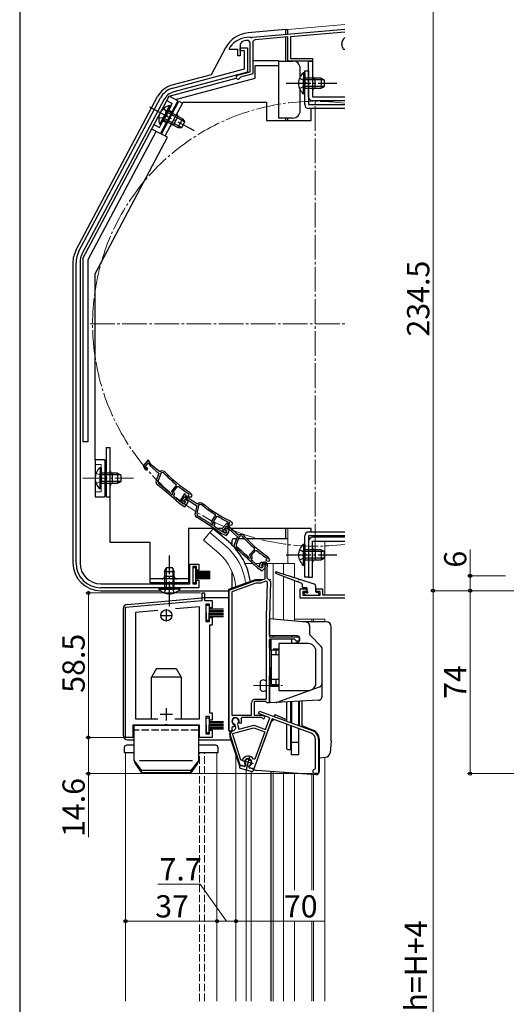
# Model space of a CAD drawing. Extents: x 0 to 1050, y 0 to 1583.
# Drawn here: x 0 to 197, y 944 to 1343 of the extents above; entities that cross this region are included whole.
import ezdxf

# ---------------------------------------------------------------- set-up
doc = ezdxf.new("R2010")
doc.units = 0
for name, pattern in [('YCENTER_1', [13, 10, -1, 1, -1]), ('YDIVIDE_1', [15, 10, -1, 1, -1, 1, -1]), ('YHIDDEN_1', [4, 3, -1])]:
    doc.linetypes.add(name, pattern=pattern)
for name, color, linetype, lineweight in [('YKK_11', 7, 'CONTINUOUS', 30), ('YKK_12', 2, 'CONTINUOUS', 13), ('YKK_13', 4, 'CONTINUOUS', 30), ('YKK_D', 6, 'CONTINUOUS', 13)]:
    doc.layers.add(name, color=color, linetype=linetype, lineweight=lineweight)
doc.layers.add('YKK_ZWAK', color=7, linetype='CONTINUOUS')
doc.styles.add('text-b', font='txt')

msp = doc.modelspace()

# ---------------------------------------------------------------- linework, layer by layer
at = {"layer": 'YKK_11'}
for p, q in [((94.16, 1335.67), (131.5, 1338.94)), ((93.26, 1335.59), (93.43, 1335.49)), ((93.43, 1335.49), (93.98, 1335.53)), ((93.98, 1335.53), (94.16, 1335.67)), ((108.5, 1335.72), (95.3, 1334.56)), ((108.5, 1326), (108.5, 1335.72)), ((131.5, 1337.73), (109.5, 1335.81)), ((109.5, 1335.81), (109.5, 1327)), ((84.9, 1331.3), (85, 1331.6)), ((84.9, 1330.7), (84.9, 1331.3)), ((88.2, 1330.7), (84.9, 1330.7)), ((88.2, 1328.1), (88.2, 1330.7)), ((89.84, 1333.81), (89.2, 1332.88)), ((89.2, 1332.88), (89.2, 1328.1)), ((93.2, 1321.6), (93.2, 1333.24)), ((94.3, 1333.47), (94.3, 1320.75)), ((130.3, 1332.7), (130.3, 1332.9)), ((131.23, 1330.6), (130.99, 1330.71)), ((131.5, 1330.6), (131.23, 1330.6)), ((89.2, 1328.1), (88.2, 1328.1)), ((109.5, 1327), (118.5, 1327)), ((118.5, 1327), (118.5, 1326)), ((118.5, 1326), (108.5, 1326)), ((88.09, 1320.23), (93.2, 1321.6)), ((89.27, 1319.4), (89.06, 1319.21)), ((94.3, 1320.75), (89.27, 1319.4)), ((113.5, 1108.7), (113.5, 1112.4)), ((113.5, 1112.4), (116, 1112.4)), ((116, 1112.4), (116, 1111.4)), ((120, 1111.4), (120, 1112.4)), ((120, 1112.4), (122.5, 1112.4)), ((122.5, 1112.4), (122.5, 1110)), ((131.5, 1108.7), (113.5, 1108.7)), ((116, 1111.4), (114.5, 1111.4)), ((114.5, 1111.4), (114.5, 1109.9)), ((114.5, 1109.9), (121.5, 1109.9)), ((121.5, 1111.4), (120, 1111.4)), ((121.5, 1109.9), (121.5, 1111.4)), ((122.5, 1110), (131.5, 1110))]:
    msp.add_line(p, q, dxfattribs=at)
at = {"layer": 'YKK_11', "linetype": 'ByBlock', "lineweight": -2, "ltscale": 0.5}
for p, q in [((89.2, 1330.09), (89.2, 1331.29)), ((89.2, 1331.29), (92.2, 1331.29)), ((92.2, 1331.29), (92.2, 1321.5)), ((91, 1330.09), (89.2, 1330.09)), ((91, 1322.83), (91, 1330.09)), ((61.91, 1315.04), (91, 1322.83)), ((92.2, 1321.5), (62.33, 1313.49)), ((23.97, 1249.09), (56.92, 1311.07)), ((58.33, 1310.31), (25.38, 1248.34)), ((22.8, 1122.89), (22.8, 1244.4)), ((24.4, 1244.4), (24.4, 1122.89)), ((52.01, 1164.58), (50.01, 1162.2)), ((50.86, 1162.13), (51.93, 1163.4)), ((51.93, 1163.4), (52.72, 1162.16)), ((53.25, 1162.63), (52.01, 1164.58)), ((50.01, 1162.2), (50.82, 1160.79)), ((51.12, 1161.68), (50.86, 1162.13)), ((51.33, 1161.54), (51.12, 1161.68)), ((52.72, 1162.16), (56.3, 1159.14)), ((56.69, 1159.73), (53.25, 1162.63)), ((57.38, 1160.13), (56.69, 1159.73)), ((57.64, 1159.47), (57.04, 1159.12)), ((58.6, 1159.95), (57.38, 1160.13)), ((58.25, 1159.38), (57.64, 1159.47)), ((56.3, 1159.14), (55.23, 1156.23)), ((57.04, 1159.12), (55.87, 1155.94)), ((55.87, 1155.94), (56.13, 1155.04)), ((61.49, 1152), (63.37, 1154.23)), ((62, 1150.9), (61.49, 1152)), ((62.25, 1151.9), (63.86, 1153.8)), ((62.76, 1150.8), (62.25, 1151.9)), ((63.37, 1154.23), (63.33, 1154.66)), ((63.86, 1153.8), (64.27, 1153.85)), ((68.92, 1151.35), (68.7, 1151.55)), ((69.8, 1150.3), (68.92, 1151.35)), ((61.41, 1150.67), (61.83, 1150.71)), ((61.83, 1150.71), (62, 1150.9)), ((62.35, 1150.31), (62.76, 1150.8)), ((62.38, 1149.89), (62.35, 1150.31)), ((63.27, 1148.16), (63.28, 1148.15)), ((63.28, 1148.15), (64.88, 1146.8)), ((63.74, 1148.68), (63.73, 1148.68)), ((65.29, 1147.37), (63.74, 1148.68)), ((66.72, 1150.97), (65.02, 1148.37)), ((65.02, 1148.37), (66, 1147.07)), ((66.46, 1146.69), (65.29, 1147.37)), ((65.88, 1148.4), (66.79, 1149.79)), ((66.19, 1147.99), (65.88, 1148.4)), ((66.42, 1147.87), (66.19, 1147.99)), ((67.11, 1147.39), (66.46, 1146.69)), ((66.99, 1148.68), (66.58, 1148.18)), ((66.58, 1148.18), (67.11, 1147.39)), ((68.19, 1149.19), (66.72, 1150.97)), ((66.79, 1149.79), (67.71, 1148.66)), ((68.12, 1147.73), (66.99, 1148.68)), ((67.71, 1148.66), (71.64, 1146.1)), ((67.79, 1146.83), (68.12, 1147.73)), ((68.59, 1150.73), (68.08, 1150.12)), ((68.08, 1150.12), (68.55, 1149.73)), ((71.95, 1146.73), (68.19, 1149.19)), ((68.32, 1150.96), (68.38, 1150.91)), ((68.38, 1150.91), (68.59, 1150.73)), ((68.55, 1149.73), (69.53, 1149.72)), ((69.53, 1149.72), (69.8, 1150.3)), ((64.88, 1146.8), (66.81, 1145.68)), ((66.81, 1145.68), (67.79, 1146.83)), ((71.64, 1146.1), (70.93, 1143.08)), ((72.37, 1146.17), (71.6, 1142.87)), ((72.59, 1147.2), (71.95, 1146.73)), ((72.92, 1146.58), (72.37, 1146.17)), ((73.83, 1147.17), (72.59, 1147.2)), ((73.54, 1146.57), (72.92, 1146.58)), ((71.6, 1142.87), (71.97, 1142)), ((77.66, 1139.64), (79.25, 1142.09)), ((78.3, 1138.61), (77.66, 1139.64)), ((78.43, 1139.63), (79.79, 1141.72)), ((79.07, 1138.6), (78.43, 1139.63)), ((79.25, 1142.09), (79.16, 1142.51)), ((79.79, 1141.72), (80.19, 1141.81)), ((84.56, 1139.45), (84.64, 1139.39)), ((84.64, 1139.39), (84.86, 1139.25)), ((85.11, 1139.9), (84.87, 1140.07)), ((86.12, 1138.97), (85.11, 1139.9)), ((77.74, 1138.31), (78.16, 1138.4)), ((78.16, 1138.4), (78.3, 1138.61)), ((78.72, 1138.07), (79.07, 1138.6)), ((78.8, 1137.66), (78.72, 1138.07)), ((79.9, 1136.04), (79.91, 1136.04)), ((79.91, 1136.04), (81.66, 1134.89)), ((80.3, 1136.62), (80.29, 1136.62)), ((81.99, 1135.51), (80.3, 1136.62)), ((83.97, 1139.14), (81.89, 1136.84)), ((81.89, 1136.84), (82.65, 1135.4)), ((83.24, 1134.98), (81.99, 1135.51)), ((82.74, 1136.73), (83.85, 1137.96)), ((82.98, 1136.28), (82.74, 1136.73)), ((83.19, 1136.13), (82.98, 1136.28)), ((83.53, 1137.02), (83.17, 1136.47)), ((83.17, 1136.47), (83.8, 1135.75)), ((83.8, 1135.75), (83.24, 1134.98)), ((84.76, 1136.21), (83.53, 1137.02)), ((83.85, 1137.96), (84.59, 1136.71)), ((85.14, 1137.15), (83.97, 1139.14)), ((84.86, 1139.25), (84.43, 1138.58)), ((84.43, 1138.58), (84.94, 1138.24)), ((84.54, 1135.28), (84.76, 1136.21)), ((84.59, 1136.71), (88.07, 1133.56)), ((84.94, 1138.24), (85.92, 1138.36)), ((88.48, 1134.13), (85.14, 1137.15)), ((85.92, 1138.36), (86.12, 1138.97)), ((81.66, 1134.89), (83.72, 1134.01)), ((83.72, 1134.01), (84.54, 1135.28)), ((88.07, 1133.56), (86.9, 1130.69)), ((88.81, 1133.51), (87.53, 1130.38)), ((89.18, 1134.5), (88.48, 1134.13)), ((89.41, 1133.84), (88.81, 1133.51)), ((90.4, 1134.28), (89.18, 1134.5)), ((90.02, 1133.73), (89.41, 1133.84)), ((87.53, 1130.38), (87.75, 1129.47)), ((93, 1126.24), (94.96, 1128.41)), ((93.76, 1126.11), (95.43, 1127.96)), ((94.96, 1128.41), (94.94, 1128.83)), ((95.43, 1127.96), (95.85, 1127.99)), ((92.88, 1124.92), (93.3, 1124.94)), ((93.47, 1125.12), (93, 1126.24)), ((93.3, 1124.94), (93.47, 1125.12)), ((94.23, 1124.99), (93.76, 1126.11)), ((93.81, 1124.52), (94.23, 1124.99)), ((93.82, 1124.1), (93.81, 1124.52)), ((100.06, 1124.72), (99.52, 1124.13)), ((99.52, 1124.13), (99.98, 1123.72)), ((99.79, 1124.97), (99.86, 1124.91)), ((99.86, 1124.91), (100.06, 1124.72)), ((99.98, 1123.72), (100.96, 1123.69)), ((100.41, 1125.34), (100.19, 1125.54)), ((101.25, 1124.25), (100.41, 1125.34)), ((100.96, 1123.69), (101.25, 1124.25)), ((68.8, 1114.49), (68.8, 1122.49)), ((68.8, 1122.49), (72.5, 1122.49)), ((71.5, 1121.49), (70, 1121.49)), ((70, 1121.49), (70, 1114.49)), ((71.5, 1119.99), (71.5, 1121.49)), ((72.5, 1119.99), (71.5, 1119.99)), ((72.5, 1122.49), (72.5, 1119.99)), ((94.65, 1122.34), (94.66, 1122.33)), ((94.66, 1122.33), (96.22, 1120.92)), ((95.14, 1122.84), (95.13, 1122.85)), ((96.64, 1121.48), (95.14, 1122.84)), ((96.22, 1120.92), (98.11, 1119.74)), ((97.79, 1120.76), (96.64, 1121.48)), ((96.96, 1121.96), (97.59, 1123.31)), ((97.59, 1123.31), (99.06, 1123.31)), ((98.47, 1121.44), (97.79, 1120.76)), ((98.03, 1122.61), (97.93, 1122.4)), ((97.93, 1122.4), (97.97, 1122.08)), ((98.39, 1122.73), (97.95, 1122.25)), ((97.95, 1122.25), (98.47, 1121.44)), ((99.74, 1122.61), (98.03, 1122.61)), ((98.11, 1119.74), (99.12, 1120.86)), ((99.48, 1121.74), (98.39, 1122.73)), ((99.12, 1120.86), (99.48, 1121.74)), ((99.3, 1121.22), (99.74, 1122.61)), ((99.3, 1116.5), (99.3, 1121.22)), ((100.2, 1121.75), (100, 1121.11)), ((100, 1121.11), (100, 1116.91)), ((71.5, 1114.49), (71.5, 1115.99)), ((71.5, 1115.99), (72.5, 1115.99)), ((72.5, 1115.99), (72.5, 1112.89)), ((84.8, 1111.95), (95.4, 1115.81)), ((95.4, 1115.81), (97.4, 1115.81)), ((97.4, 1115.81), (99.3, 1116.5)), ((99.54, 1115.52), (97.58, 1114.81)), ((100.29, 1114.98), (99.54, 1115.52)), ((100, 1116.91), (100.5, 1116.41)), ((100.5, 1116.41), (101.5, 1115.37)), ((32.8, 1114.49), (68.8, 1114.49)), ((72.5, 1112.89), (32.8, 1112.89)), ((70, 1114.49), (71.5, 1114.49)), ((84.8, 1054.81), (84.8, 1111.95)), ((95.58, 1114.81), (85.8, 1111.25)), ((97.58, 1114.81), (95.58, 1114.81)), ((99.81, 1101.17), (100.29, 1114.98)), ((101.5, 1115.37), (101, 1101.13)), ((42.8, 1105.09), (73.8, 1107.8)), ((73.8, 1107.8), (73.8, 1110.8)), ((73.8, 1110.8), (74.8, 1110.8)), ((74.8, 1110.8), (74.8, 1107.8)), ((74.8, 1107.8), (77.8, 1107.8)), ((77.8, 1107.8), (77.8, 1104.8)), ((85.8, 1111.25), (85.8, 1061.41)), ((42.8, 1052.3), (42.8, 1105.09)), ((55.89, 1103.72), (46.8, 1102.93)), ((72.8, 1105.2), (63.07, 1104.35)), ((72.8, 1059.8), (72.8, 1105.2)), ((76.8, 1106.3), (75.3, 1106.3)), ((75.3, 1106.3), (75.3, 1099.3)), ((76.8, 1104.8), (76.8, 1106.3)), ((77.8, 1104.8), (76.8, 1104.8)), ((46.8, 1102.93), (46.8, 1059.8)), ((76.8, 1099.3), (76.8, 1100.8)), ((76.8, 1100.8), (77.8, 1100.8)), ((77.8, 1100.8), (77.8, 1097.8)), ((99.8, 1067.81), (99.8, 1101.02)), ((101, 1101.02), (101, 1093.01)), ((75.3, 1099.3), (76.8, 1099.3)), ((77.8, 1097.8), (76.8, 1097.8)), ((76.8, 1097.8), (76.8, 1062.3)), ((101, 1093.01), (113, 1093.01)), ((111.2, 1092.11), (101, 1092.11)), ((101, 1092.11), (101, 1066.31)), ((112, 1091.31), (111.2, 1092.11)), ((113, 1093.01), (113, 1091.31)), ((113, 1091.31), (112, 1091.31)), ((95.3, 1067.81), (99.8, 1067.81)), ((93.8, 1061.41), (93.8, 1066.31)), ((99.51, 1066.81), (94.8, 1066.81)), ((94.8, 1066.81), (94.8, 1061.41)), ((99.81, 1066.56), (99.51, 1066.81)), ((100.1, 1066.31), (99.81, 1066.56)), ((101, 1066.31), (100.1, 1066.31)), ((46.8, 1059.8), (55.88, 1059.8)), ((62.72, 1059.8), (72.8, 1059.8)), ((76.8, 1060.8), (75.3, 1060.8)), ((75.3, 1060.8), (75.3, 1053.8)), ((76.8, 1062.3), (77.8, 1062.3)), ((76.8, 1059.3), (76.8, 1060.8)), ((77.8, 1062.3), (77.8, 1059.3)), ((85.8, 1061.41), (93.8, 1061.41)), ((89.83, 1060.41), (89.56, 1059.98)), ((97.8, 1060.41), (89.83, 1060.41)), ((102.1, 1059.8), (94.75, 1039.61)), ((94.8, 1061.41), (97.88, 1061.41)), ((96.62, 1062.01), (96.97, 1062.95)), ((101.23, 1060.33), (96.62, 1062.01)), ((96.97, 1062.95), (118.3, 1055.18)), ((98.07, 1060.24), (97.8, 1060.41)), ((97.88, 1061.41), (98.81, 1061.07)), ((99.48, 1055.54), (101.23, 1060.33)), ((117.89, 1054.06), (102.1, 1059.8)), ((58.63, 1057.3), (45.8, 1057.3)), ((45.8, 1057.3), (45.8, 1052.3)), ((58.82, 1057.44), (58.63, 1057.3)), ((59.78, 1057.44), (58.82, 1057.44)), ((59.97, 1057.3), (59.78, 1057.44)), ((72.8, 1057.3), (59.97, 1057.3)), ((72.8, 1052.3), (72.8, 1057.3)), ((77.8, 1059.3), (76.8, 1059.3)), ((86.23, 1056.65), (85.8, 1056.38)), ((85.8, 1056.38), (85.8, 1054.81)), ((86.03, 1053.87), (94.74, 1056.2)), ((86.74, 1056.8), (86.33, 1056.61)), ((86.68, 1057.55), (86.84, 1057.19)), ((86.84, 1057.19), (86.74, 1056.8)), ((87.18, 1057.44), (86.97, 1057.65)), ((87.35, 1056.81), (87.18, 1057.44)), ((88.22, 1057.99), (88.14, 1057.7)), ((88.14, 1057.7), (88.7, 1055.62)), ((88.7, 1055.62), (94.79, 1057.25)), ((88.91, 1058.16), (88.75, 1058.51)), ((89.28, 1057.99), (88.91, 1058.16)), ((89.69, 1058.17), (89.28, 1057.99)), ((94.74, 1056.2), (99.14, 1054.6)), ((94.79, 1057.25), (99.48, 1055.54)), ((45.8, 1052.3), (42.8, 1052.3)), ((77.8, 1052.3), (72.8, 1052.3)), ((75.3, 1053.8), (76.8, 1053.8)), ((76.8, 1053.8), (76.8, 1055.3)), ((76.8, 1055.3), (77.8, 1055.3)), ((77.8, 1055.3), (77.8, 1052.3)), ((85.8, 1054.81), (84.8, 1054.81)), ((89.13, 1041.11), (85.24, 1053.06)), ((89.51, 1043.16), (86.03, 1053.87)), ((86.28, 1054.97), (86.29, 1054.97)), ((99.14, 1054.6), (95.12, 1043.55)), ((119.73, 1039.8), (119.73, 1051.43)), ((120.93, 1051.43), (120.93, 1037.7)), ((90.82, 1040.66), (89.13, 1041.11)), ((90.08, 1043.14), (89.51, 1043.16)), ((91.16, 1041), (90.82, 1040.66)), ((91.19, 1041.39), (91.16, 1041)), ((92.87, 1040.54), (93.04, 1040.89)), ((93, 1040.07), (92.87, 1040.54)), ((94.75, 1039.61), (93, 1040.07)), ((95.12, 1043.55), (94.58, 1043.51)), ((119.43, 1039.5), (119.73, 1039.8)), ((120.93, 1037.7), (119.43, 1037.7))]:
    msp.add_line(p, q, dxfattribs=at)
at = {"layer": 'YKK_11', "ltscale": 0.5}
for p, q in [((59.3, 1104.2), (59.3, 1099.2)), ((56.8, 1101.7), (61.8, 1101.7)), ((59.3, 1064.2), (59.3, 1059.2)), ((56.8, 1061.7), (61.8, 1061.7))]:
    msp.add_line(p, q, dxfattribs=at)
at = {"layer": 'YKK_11'}
for centre, radius, start, end in [((93, 1325.6), 10, 88.4882, 143.1301), ((95.4, 1333.47), 1.1, 95, 180), ((133.8, 1332.9), 3.5, 131.0722, 180), ((93, 1325.6), 8.8, 96.7123, 111.0372), ((92.1, 1333.24), 1.1, 0, 96.7123), ((133.5, 1332.7), 3.2, 180, 218.3665), ((88.3, 1319.46), 0.8, 105, 341.9443)]:
    msp.add_arc(centre, radius, start, end, dxfattribs=at)
at = {"layer": 'YKK_11', "linetype": 'ByBlock', "lineweight": -2, "ltscale": 0.5}
for centre, radius, start, end in [((63.98, 1307.31), 8, 105.0034, 152), ((63.98, 1307.31), 6.4, 105.0034, 152), ((32.8, 1244.4), 10, 152, 180), ((32.8, 1244.4), 8.4, 152, 180), ((51.26, 1161.04), 0.5, 209.85, 81.1678), ((98.56, 1197.74), 55.65, 223.5757, 230.7205), ((98.56, 1197.74), 55, 223.4026, 237.1097), ((56.64, 1155.72), 1.5, 159.85, 231.7226), ((-37.21, 1036.79), 150, 47.9417, 51.7226), ((-37.21, 1036.79), 150.65, 49.1098, 51.7164), ((98.56, 1197.74), 55.7, 231.9991, 237.1097), ((-37.21, 1036.78), 150.7, 47.9461, 48.6357), ((66.4, 1147.37), 0.5, 216.85, 88.1678), ((108.88, 1189.55), 55.65, 230.5757, 237.7205), ((108.88, 1189.55), 55, 230.4026, 244.1097), ((72.39, 1142.74), 1.5, 166.85, 238.7226), ((-6.26, 1013.26), 150, 54.9417, 58.7226), ((-6.26, 1013.26), 150.65, 56.1098, 58.7164), ((108.88, 1189.55), 55.7, 238.9991, 244.1097), ((-6.26, 1013.26), 150.7, 54.9461, 55.6357), ((83.09, 1135.63), 0.5, 207.85, 79.1678), ((131.65, 1170.66), 55.65, 221.5757, 228.7205), ((131.65, 1170.66), 55, 221.4026, 235.1097), ((88.29, 1130.13), 1.5, 157.85, 229.7226), ((-9.65, 1014.54), 150, 45.9417, 49.7226), ((-9.65, 1014.54), 150.65, 47.1098, 49.7164), ((131.65, 1170.66), 55.7, 229.9991, 235.1097), ((-9.66, 1014.54), 150.7, 45.9461, 46.6357), ((32.8, 1122.89), 10, 180, 270), ((32.8, 1122.89), 8.4, 180, 270), ((97.5, 1121.71), 0.6, 155, 38.6122), ((99.06, 1122.11), 1.2, 342.6166, 90), ((104, 1101.02), 4.2, 177.9998, 179.9998), ((104, 1101.02), 3, 177.9997, 179.9998), ((95.3, 1066.31), 1.5, 90, 180), ((87.3, 1058.91), 1.5, 344.5941, 245.4059), ((87.3, 1058.91), 1.3, 315, 255), ((87.3, 1058.91), 2.5, 342.8375, 25.3769), ((98.6, 1060.51), 0.6, 206.3878, 70), ((87.3, 1058.91), 2.5, 244.6232, 247.1626), ((85.9, 1056.42), 1.5, 285, 15), ((86.67, 1053.52), 1.5, 105, 198), ((116.93, 1051.43), 2.8, 0, 70), ((116.93, 1051.43), 4, 0, 70), ((92.42, 1042.26), 2.5, 29.9948, 159.198), ((92.42, 1042.26), 1.5, 294.5941, 215.406), ((119.43, 1038.6), 0.9, 90, 270)]:
    msp.add_arc(centre, radius, start, end, dxfattribs=at)
at = {"layer": 'YKK_12'}
for p, q in [((108.5, 1338.8), (131.5, 1340.81)), ((108.5, 1338.8), (108.5, 1336.92)), ((108.5, 1136.9), (108.5, 1122.7)), ((76.95, 1135.23), (74.31, 1132.09)), ((80.54, 1126.87), (74.31, 1132.09)), ((83.17, 1130.01), (76.95, 1135.23)), ((131.5, 1131.7), (123.5, 1131.7)), ((123.5, 1131.7), (123.5, 1110)), ((124.5, 1131.7), (124.5, 1131.7)), ((91.17, 1122.7), (94.28, 1122.7)), ((95.29, 1122.7), (97.3, 1122.7)), ((100.1, 1122.7), (111.2, 1122.7)), ((102.6, 1100.17), (102.6, 1122.7)), ((106.7, 1118.4), (106.7, 1122.7)), ((111.2, 1122.7), (111.2, 1116.98)), ((106.7, 1099.81), (106.7, 1117.55)), ((111.2, 1115.8), (111.2, 1099.42)), ((111.2, 1100.2), (123.5, 1100.2)), ((118.2, 1099.11), (118.2, 1100.2)), ((118.8, 1099.11), (118.8, 1100.2)), ((123.5, 1099.11), (123.5, 1100.2)), ((42.8, 1046.19), (42.8, 945.7)), ((46.3, 1046.19), (42.8, 1046.19)), ((79.8, 1046.19), (72.3, 1046.19)), ((79.8, 945.7), (79.8, 1046.19)), ((87.5, 945.7), (87.5, 1045.16)), ((123.5, 945.7), (123.5, 1044.27)), ((91.6, 945.7), (91.6, 1039.27)), ((93.6, 1038.73), (93.6, 945.7)), ((102.6, 945.7), (102.6, 1038.47)), ((106.7, 945.7), (106.7, 1038.18)), ((111.2, 1037.87), (111.2, 990.51)), ((118.2, 990.51), (118.2, 1037.37)), ((118.8, 990.51), (118.8, 1037.33)), ((111.2, 978), (111.2, 945.7)), ((118.2, 945.7), (118.2, 978)), ((118.8, 945.7), (118.8, 978))]:
    msp.add_line(p, q, dxfattribs=at)
at = {"layer": 'YKK_12', "linetype": 'YCENTER_1'}
for p, q in [((119.5, 1128.7), (119.5, 1310.7)), ((28.5, 1219.7), (131.5, 1219.7))]:
    msp.add_line(p, q, dxfattribs=at)
at = {"layer": 'YKK_12', "linetype": 'YHIDDEN_1'}
for p, q in [((72.8, 945.7), (72.8, 1046.19)), ((74.8, 945.7), (74.8, 1046.19))]:
    msp.add_line(p, q, dxfattribs=at)
at = {"layer": 'YKK_12', "linetype": 'YCENTER_1'}
msp.add_arc((119.5, 1219.7), 90, 82.3377, 277.6623, dxfattribs=at)
at = {"layer": 'YKK_12'}
for radius, start, end in [(24.1, 7.128, 49.4407), (20, 4.4284, 49.3261)]:
    msp.add_arc((67.5, 1111.7), radius, start, end, dxfattribs=at)
at = {"layer": 'YKK_13'}
for p, q in [((107.5, 1338.7), (92.4, 1337.38)), ((107.5, 1338.7), (107.5, 1336.84)), ((107.5, 1338.7), (108.5, 1338.7)), ((108.5, 1336.92), (108.5, 1338.7)), ((107.5, 1335.63), (107.5, 1325.99)), ((108.5, 1325.99), (108.5, 1334.97)), ((83.25, 1331.32), (77.48, 1320.46)), ((94.4, 1326.2), (104.9, 1326.2)), ((95.2, 1319), (95.2, 1324.2)), ((95.2, 1324.2), (104.9, 1324.2)), ((104.9, 1324.2), (104.9, 1326.2)), ((104.9, 1325.99), (110.5, 1325.99)), ((104.9, 1302.89), (104.9, 1324.2)), ((113.5, 1319.69), (113.5, 1322.99)), ((116.9, 1326), (118.5, 1326)), ((116.9, 1311.5), (116.9, 1326)), ((118.5, 1326), (118.5, 1311.5)), ((60.47, 1311.76), (87.62, 1319.03)), ((77.48, 1320.46), (61.61, 1316.2)), ((63.06, 1310.38), (95.2, 1319)), ((114.79, 1321.25), (114.79, 1315)), ((115.3, 1321.25), (114.79, 1321.25)), ((114.79, 1312.75), (114.79, 1319)), ((115.3, 1308.39), (115.3, 1321.99)), ((115.3, 1321.99), (116.9, 1321.99)), ((115.3, 1321.25), (115.3, 1315)), ((121.9, 1319), (115.3, 1319)), ((115.3, 1312.75), (115.3, 1319)), ((116.9, 1321.99), (116.9, 1308.39)), ((119.5, 1315), (119.5, 1319)), ((121.9, 1319), (121.9, 1315)), ((121.9, 1319), (123.3, 1318.3)), ((123.21, 1318.35), (115.3, 1318.35)), ((123.21, 1315.65), (115.3, 1315.65)), ((115.3, 1315), (121.9, 1315)), ((121.9, 1315), (123.3, 1315.7)), ((123.3, 1315.7), (123.3, 1318.3)), ((22.82, 1249.55), (55.81, 1311.59)), ((25.5, 1246.07), (60.44, 1311.77)), ((63.97, 1309.89), (60.44, 1311.77)), ((113.5, 1305.89), (113.5, 1314.3)), ((115.3, 1312.75), (114.79, 1312.75)), ((118.5, 1311.5), (131.5, 1311.5)), ((63.97, 1309.89), (56.93, 1296.65)), ((57.39, 1296.46), (64.43, 1309.71)), ((60.67, 1307.97), (57.74, 1302.45)), ((61.12, 1307.73), (58.18, 1302.21)), ((58.8, 1295.71), (66.08, 1309.39)), ((61.12, 1307.73), (60.67, 1307.97)), ((64.43, 1309.71), (65.84, 1308.95)), ((66.08, 1309.39), (99.9, 1309.39)), ((99.9, 1309.39), (99.9, 1301.89)), ((116.9, 1308.39), (131.5, 1308.39)), ((131.5, 1306.79), (116.9, 1306.79)), ((117.9, 1301.89), (117.9, 1306.79)), ((131.5, 1309.9), (118.5, 1309.9)), ((56.68, 1300.47), (59.61, 1305.98)), ((57.13, 1300.23), (60.06, 1305.74)), ((65.47, 1299.08), (58.49, 1302.79)), ((66.74, 1301.45), (59.76, 1305.17)), ((65.89, 1302.65), (60.06, 1305.74)), ((62.27, 1300.1), (64.15, 1303.63)), ((65.89, 1302.65), (64.01, 1299.11)), ((65.89, 1302.65), (66.8, 1301.37)), ((57.13, 1300.23), (56.68, 1300.47)), ((58.18, 1302.21), (64.01, 1299.11)), ((64.01, 1299.11), (65.58, 1299.08)), ((65.58, 1299.08), (66.8, 1301.37)), ((55.16, 1297.59), (27.5, 1245.57)), ((30.5, 1239.92), (59.86, 1295.15)), ((53.39, 1298.53), (56.93, 1296.65)), ((59.86, 1295.15), (57.39, 1296.46)), ((21.5, 1244.25), (21.5, 1123)), ((25.5, 1246.07), (25.5, 1171.89)), ((27.5, 1245.57), (27.5, 1171.89)), ((30.5, 1164.7), (30.5, 1239.92)), ((27.5, 1171.89), (25.5, 1171.89)), ((35, 1169.69), (35, 1149.69)), ((35, 1169.69), (36.6, 1169.69)), ((36.6, 1131.19), (36.6, 1169.69)), ((34.5, 1164.7), (30.5, 1164.7)), ((30.5, 1164.7), (30.5, 1149.7)), ((34.5, 1164.7), (34.5, 1149.7)), ((32.49, 1161.45), (32.49, 1155.2)), ((33, 1161.45), (32.49, 1161.45)), ((33, 1161.45), (33, 1155.2)), ((32.49, 1152.95), (32.49, 1159.2)), ((39.6, 1159.2), (33, 1159.2)), ((33, 1152.95), (33, 1159.2)), ((40.91, 1158.54), (33, 1158.54)), ((40.91, 1155.85), (33, 1155.85)), ((37.6, 1155.19), (37.6, 1159.19)), ((39.6, 1159.2), (39.6, 1155.2)), ((39.6, 1159.2), (41, 1158.5)), ((39.6, 1155.2), (41, 1155.9)), ((41, 1155.9), (41, 1158.5)), ((33, 1152.95), (32.49, 1152.95)), ((33, 1155.2), (39.6, 1155.2)), ((30.5, 1149.7), (34.5, 1149.7)), ((35, 1149.69), (36.6, 1149.69)), ((78.67, 1136.9), (68.3, 1136.9)), ((78.68, 1136.89), (68.3, 1136.89)), ((68.3, 1136.89), (68.3, 1114.89)), ((78.24, 1136.76), (76.95, 1135.23)), ((84.46, 1131.55), (78.24, 1136.77)), ((82.12, 1136.9), (79.9, 1136.9)), ((84.48, 1136.89), (82.88, 1136.89)), ((117.9, 1136.89), (85.43, 1136.89)), ((107.5, 1136.89), (107.5, 1132.7)), ((116.9, 1135.49), (131.5, 1135.49)), ((117.9, 1135.49), (117.9, 1136.89)), ((86, 1130.11), (86, 1132.2)), ((87.72, 1132.7), (86.5, 1132.7)), ((91.02, 1132.7), (88.47, 1132.7)), ((108.5, 1132.7), (91.92, 1132.7)), ((115.3, 1117.19), (115.3, 1133.89)), ((131.5, 1133.89), (116.9, 1133.89)), ((116.9, 1133.89), (116.9, 1117.19)), ((116.9, 1131.7), (116.9, 1117.2)), ((131.5, 1133.3), (118.5, 1133.3)), ((118.5, 1131.7), (131.5, 1131.7)), ((118.5, 1117.2), (118.5, 1131.7)), ((125.9, 1133.9), (125.9, 1133.3)), ((52.8, 1131.19), (36.6, 1131.19)), ((52.8, 1114.89), (52.8, 1131.19)), ((114.79, 1130.45), (114.79, 1124.2)), ((115.3, 1130.45), (114.79, 1130.45)), ((114.79, 1121.95), (114.79, 1128.2)), ((115.3, 1130.45), (115.3, 1124.2)), ((121.9, 1128.2), (115.3, 1128.2)), ((115.3, 1121.95), (115.3, 1128.2)), ((123.21, 1127.55), (115.3, 1127.55)), ((119.5, 1128.2), (119.5, 1124.2)), ((121.9, 1128.2), (121.9, 1124.2)), ((121.9, 1128.2), (123.3, 1127.5)), ((123.3, 1124.9), (123.3, 1127.5)), ((123.21, 1124.85), (115.3, 1124.85)), ((115.3, 1124.2), (121.9, 1124.2)), ((121.9, 1124.2), (123.3, 1124.9)), ((58.55, 1119.49), (59.25, 1120.89)), ((58.55, 1119.49), (58.55, 1112.89)), ((58.55, 1119.49), (62.55, 1119.49)), ((59.2, 1120.8), (59.2, 1112.89)), ((61.85, 1120.89), (59.25, 1120.89)), ((62.55, 1119.49), (61.85, 1120.89)), ((61.9, 1120.8), (61.9, 1112.89)), ((62.55, 1112.89), (62.55, 1119.49)), ((71.2, 1120.99), (70, 1120.99)), ((70, 1120.99), (70, 1114.99)), ((71.2, 1114.99), (71.2, 1120.99)), ((77, 1119.49), (71.2, 1119.49)), ((77, 1119.39), (71.2, 1119.39)), ((115.3, 1121.95), (114.79, 1121.95)), ((68.3, 1116.49), (52.8, 1116.49)), ((62.55, 1117.49), (58.55, 1117.49)), ((77, 1119.29), (71.2, 1119.29)), ((77, 1119.19), (71.2, 1119.19)), ((77, 1119.09), (71.2, 1119.09)), ((77, 1118.99), (71.2, 1118.99)), ((77, 1118.89), (71.2, 1118.89)), ((77, 1118.79), (71.2, 1118.79)), ((77, 1118.34), (71.2, 1118.34)), ((77, 1118.24), (71.2, 1118.24)), ((77, 1118.14), (71.2, 1118.14)), ((77, 1118.04), (71.2, 1118.04)), ((77, 1117.94), (71.2, 1117.94)), ((77, 1117.84), (71.2, 1117.84)), ((77, 1117.74), (71.2, 1117.74)), ((77, 1117.64), (71.2, 1117.64)), ((77, 1117.19), (71.2, 1117.19)), ((77, 1117.09), (71.2, 1117.09)), ((77, 1116.99), (71.2, 1116.99)), ((77, 1116.89), (71.2, 1116.89)), ((77, 1116.79), (71.2, 1116.79)), ((77, 1116.69), (71.2, 1116.69)), ((77, 1116.59), (71.2, 1116.59)), ((77, 1116.49), (71.2, 1116.49)), ((95.3, 1116.11), (84.5, 1112.18)), ((86, 1112.72), (86, 1119.3)), ((98.23, 1116.11), (95.3, 1116.11)), ((96.3, 1116.11), (96.3, 1115.81)), ((101.6, 1116.11), (101.22, 1116.11)), ((112.39, 1115.34), (103.69, 1118.72)), ((103.89, 1119.28), (112.76, 1116.49)), ((108.5, 1117.83), (108.5, 1117.83)), ((113.14, 1116.37), (119, 1114.52)), ((116.9, 1117.19), (115.3, 1117.19)), ((116.9, 1117.2), (118.5, 1117.2)), ((32.8, 1111.7), (56.92, 1111.7)), ((68.3, 1114.89), (52.8, 1114.89)), ((56.3, 1112.89), (62.55, 1112.89)), ((56.3, 1112.89), (56.3, 1112.38)), ((56.3, 1112.38), (62.55, 1112.38)), ((64.8, 1112.89), (58.55, 1112.89)), ((64.8, 1112.38), (58.55, 1112.38)), ((64.18, 1111.7), (84.5, 1111.7)), ((64.8, 1112.89), (64.8, 1112.38)), ((70, 1114.99), (71.2, 1114.99)), ((84.5, 1112.18), (84.5, 1055.51)), ((114.11, 1114.67), (112.77, 1115.19)), ((114.3, 1114.39), (114.3, 1113.4)), ((116, 1112.9), (114.8, 1112.9)), ((116.3, 1111.4), (116.3, 1112.6)), ((119.7, 1113.56), (119.7, 1111.4)), ((43.63, 1106.16), (73.76, 1108.8)), ((84.5, 1108.8), (73.76, 1108.8)), ((115.08, 1110.58), (115.68, 1109.98)), ((115.3, 1111.1), (116, 1111.1)), ((115.9, 1109.9), (120.7, 1109.9)), ((120, 1111.1), (120.7, 1111.1)), ((121, 1110.2), (121, 1110.8)), ((41.8, 1104.17), (41.8, 1053.3)), ((75.4, 1102.8), (75.4, 1105.8)), ((75.4, 1105.8), (76.6, 1105.8)), ((76.6, 1105.8), (76.6, 1102.8)), ((76.6, 1104.3), (82.4, 1104.3)), ((76.6, 1103.7), (82.4, 1103.7)), ((75.4, 1102.8), (75.4, 1099.8)), ((75.4, 1099.8), (76.6, 1099.8)), ((76.6, 1103.1), (82.4, 1103.1)), ((76.6, 1099.8), (76.6, 1102.8)), ((76.6, 1102.5), (82.4, 1102.5)), ((76.6, 1101.9), (82.4, 1101.9)), ((76.6, 1101.3), (82.4, 1101.3)), ((101, 1093.61), (101, 1100.31)), ((115.93, 1099), (101, 1100.31)), ((124, 1099.11), (114.72, 1099.11)), ((117.3, 1097.51), (117.3, 1094.22)), ((126, 1051.2), (126, 1097.11)), ((112.32, 1093.41), (101, 1093.61)), ((101, 1088.51), (101, 1091.81)), ((101.8, 1087.81), (101.8, 1092.11)), ((102.5, 1093.01), (102.5, 1093.58)), ((110, 1093.45), (110, 1093.01)), ((110, 1092.11), (110, 1090.31)), ((113.3, 1091.78), (113.3, 1092.41)), ((117.6, 1093.52), (122.01, 1089.1)), ((101, 1088.51), (101.8, 1087.71)), ((101.8, 1087.81), (101.8, 1073.81)), ((101.8, 1087.81), (104.8, 1087.81)), ((104.8, 1088.11), (102.5, 1088.11)), ((103.8, 1085.81), (103.8, 1087.81)), ((104, 1087.81), (104, 1088.11)), ((104.3, 1087.81), (104.3, 1088.11)), ((104.6, 1087.81), (104.6, 1088.11)), ((116.8, 1090.31), (104.8, 1090.31)), ((104.8, 1090.31), (104.8, 1071.31)), ((112.56, 1090.81), (110.69, 1090.31)), ((122.3, 1068.85), (122.3, 1088.4)), ((104.8, 1085.81), (101.8, 1085.81)), ((119.8, 1074.31), (119.8, 1087.31)), ((55.32, 1080.19), (53.3, 1076.69)), ((55.32, 1080.19), (63.28, 1080.19)), ((63.28, 1080.19), (65.3, 1076.69)), ((101.6, 1080.81), (101.8, 1080.81)), ((101.6, 1073.81), (101.6, 1080.81)), ((53.3, 1059.8), (53.3, 1076.69)), ((65.3, 1076.69), (53.3, 1076.69)), ((65.3, 1076.69), (65.3, 1059.8)), ((101.6, 1077.81), (101, 1077.21)), ((101, 1072.81), (101, 1077.21)), ((104.8, 1075.81), (101.8, 1075.81)), ((103.8, 1073.81), (103.8, 1075.81)), ((97.3, 1074.91), (97.3, 1071.71)), ((104.8, 1072.88), (101, 1072.81)), ((101, 1066.31), (101, 1072.81)), ((101.6, 1073.81), (101.8, 1073.81)), ((101.8, 1073.81), (104.8, 1073.81)), ((102.5, 1072.84), (102.5, 1073.81)), ((104.8, 1073.51), (102.5, 1073.51)), ((104, 1073.51), (104, 1073.81)), ((104.21, 1066.54), (121.32, 1072.77)), ((104.3, 1073.81), (104.3, 1073.51)), ((104.6, 1073.51), (104.6, 1073.81)), ((104.8, 1071.31), (116.8, 1071.31)), ((120.88, 1067.35), (101, 1066.31)), ((108, 1066.68), (108, 1058.93)), ((109.5, 1066.75), (109.5, 1058.38)), ((109.9, 1066.78), (109.9, 1058.24)), ((112.9, 1057.15), (112.9, 1066.93)), ((113.1, 1066.94), (113.1, 1057.07)), ((114.1, 1067), (114.1, 1056.71)), ((75.4, 1057.3), (75.4, 1060.3)), ((75.4, 1060.3), (76.6, 1060.3)), ((76.6, 1060.3), (76.6, 1057.3)), ((102.57, 1059.63), (102.38, 1059.11)), ((103.27, 1061.56), (102.98, 1060.76)), ((103.27, 1061.56), (108, 1059.65)), ((46.3, 1057.3), (72.3, 1057.3)), ((46.3, 1042.92), (46.3, 1057.3)), ((72.3, 1057.3), (72.3, 1042.3)), ((75.4, 1057.3), (75.4, 1054.3)), ((76.6, 1058.8), (82.4, 1058.8)), ((76.6, 1058.2), (82.4, 1058.2)), ((76.6, 1057.6), (82.4, 1057.6)), ((76.6, 1054.3), (76.6, 1057.3)), ((76.6, 1057), (82.4, 1057)), ((76.6, 1056.4), (82.4, 1056.4)), ((76.6, 1055.8), (82.4, 1055.8)), ((101.91, 1059.29), (94.63, 1039.28)), ((101.91, 1059.29), (102.38, 1059.11)), ((108, 1057.65), (108, 1047.81)), ((109.5, 1057.11), (109.5, 1047.31)), ((109.9, 1053.31), (109.9, 1056.96)), ((109.9, 1045.31), (109.9, 1056.96)), ((113.1, 1058.31), (112.9, 1058.31)), ((112.9, 1045.31), (112.9, 1055.87)), ((114.1, 1057.18), (118.68, 1055.33)), ((75.4, 1054.3), (76.6, 1054.3)), ((85.08, 1052.63), (88.91, 1040.82)), ((109.6, 1053.01), (109.9, 1053.31)), ((42.3, 1048.19), (42.3, 1046.19)), ((46.3, 1049.19), (43.3, 1049.19)), ((43.8, 1051.3), (46.3, 1051.3)), ((72.3, 1051.3), (85.51, 1051.3)), ((79.3, 1049.19), (72.3, 1049.19)), ((80.3, 1046.19), (80.3, 1048.19)), ((108.5, 1047.31), (108, 1047.81)), ((112.9, 1050.31), (109.9, 1050.31)), ((121.18, 1051.62), (121.18, 1038.45)), ((126, 1051.02), (125.57, 1046.11)), ((42.3, 1046.19), (46.3, 1046.19)), ((72.3, 1046.19), (80.3, 1046.19)), ((109.5, 1047.31), (108.5, 1047.31)), ((112.9, 1045.31), (109.9, 1045.31)), ((121.18, 1044.07), (123.75, 1044.29)), ((46.3, 1042.83), (49.3, 1038.97)), ((46.66, 1041.78), (49.3, 1037.97)), ((69.94, 1042.83), (48.52, 1042.83)), ((72.3, 1042.83), (69.3, 1038.97)), ((71.94, 1041.78), (69.3, 1037.97)), ((88.91, 1040.82), (89.13, 1040.76)), ((89.09, 1040.66), (88.99, 1040.28)), ((89.2, 1039.91), (94.03, 1038.61)), ((90.76, 1040.53), (89.46, 1040.87)), ((91.43, 1040.99), (91.05, 1040.6)), ((92.78, 1040.14), (92.64, 1040.66)), ((94.29, 1039.58), (92.99, 1039.93)), ((69.3, 1038.97), (49.3, 1038.97)), ((49.3, 1037.97), (49.3, 1038.97)), ((69.3, 1037.97), (49.3, 1037.97)), ((69.3, 1037.97), (69.3, 1038.97)), ((94.5, 1039.21), (94.4, 1038.83)), ((94.51, 1039.32), (95.96, 1038.93)), ((119.89, 1037.26), (95.96, 1038.93)), ((101.6, 1038.54), (101.6, 945.7))]:
    msp.add_line(p, q, dxfattribs=at)
at = {"layer": 'YKK_13', "linetype": 'YHIDDEN_1'}
for p, q in [((113.2, 1319.08), (115.11, 1318.15)), ((113.2, 1314.93), (115.11, 1315.86)), ((115.11, 1318.15), (115.72, 1317)), ((115.11, 1315.86), (115.72, 1317)), ((56.54, 1299.12), (61.7, 1308.83)), ((58.25, 1306.8), (59.49, 1305.08)), ((59.5, 1310.01), (61.7, 1308.83)), ((56.3, 1303.13), (58.42, 1303.06)), ((58.42, 1303.06), (59.49, 1303.78)), ((59.49, 1305.08), (59.49, 1303.78)), ((60.3, 1306.18), (61.62, 1305.48)), ((54.33, 1300.29), (56.54, 1299.12)), ((57.95, 1301.77), (59.27, 1301.07)), ((113.2, 1128.28), (115.11, 1127.35)), ((115.11, 1127.35), (115.72, 1126.2)), ((113.2, 1124.13), (115.11, 1125.06)), ((115.11, 1125.06), (115.72, 1126.2)), ((58.47, 1110.8), (59.4, 1112.7)), ((59.4, 1112.7), (60.55, 1113.31)), ((61.69, 1112.7), (60.55, 1113.31)), ((62.62, 1110.8), (61.69, 1112.7)), ((72.3, 1055.3), (46.3, 1055.3))]:
    msp.add_line(p, q, dxfattribs=at)
at = {"layer": 'YKK_13', "linetype": 'YCENTER_1'}
for p, q in [((107.8, 1317), (128.3, 1317)), ((52.5, 1307.5), (70.6, 1297.88)), ((60.55, 1105.39), (60.55, 1125.89)), ((107.8, 1126.2), (128.3, 1126.2)), ((93.01, 1044.48), (91.49, 1038.8)), ((94.64, 1041.66), (90.19, 1042.85))]:
    msp.add_line(p, q, dxfattribs=at)
at = {"layer": 'YKK_13', "ltscale": 1.5}
for p, q in [((110.5, 1302.89), (104.9, 1302.89)), ((107.5, 1302.89), (107.5, 1301.89)), ((108.5, 1301.89), (108.5, 1302.89)), ((99.9, 1301.89), (117.9, 1301.89))]:
    msp.add_line(p, q, dxfattribs=at)
at = {"layer": 'YKK_13', "linetype": 'YHIDDEN_1', "lineweight": 13}
for p, q in [((30.5, 1162.7), (33, 1162.7)), ((30.9, 1159.27), (32.81, 1158.34)), ((33, 1151.7), (33, 1162.7)), ((30.9, 1155.12), (32.81, 1156.05)), ((32.81, 1158.34), (33.42, 1157.2)), ((32.81, 1156.05), (33.42, 1157.2)), ((30.5, 1151.7), (33, 1151.7))]:
    msp.add_line(p, q, dxfattribs=at)
at = {"layer": 'YKK_13', "linetype": 'YCENTER_1', "lineweight": 13}
for p, q in [((25.5, 1157.2), (46, 1157.2)), ((94.63, 1073.31), (106.3, 1073.31))]:
    msp.add_line(p, q, dxfattribs=at)
at = {"layer": 'YKK_13'}
msp.add_circle((59.3, 1101.7), 2.25, dxfattribs=at)
for centre, radius, start, end in [((93.41, 1325.92), 11.5, 95, 152), ((110.5, 1322.99), 3, 0, 90), ((118.33, 1317), 5.53, 129.7941, 230.2059), ((119.5, 1320), 1, 180, 270), ((64.02, 1307.22), 9.3, 105.0034, 152), ((119.5, 1314), 1, 90, 180), ((118.5, 1311.5), 1.6, 180, 270), ((61.8, 1302.56), 5.53, 101.7941, 202.2059), ((116.9, 1308.39), 1.6, 180, 270), ((64.61, 1304.51), 1, 152, 242), ((110.5, 1305.89), 3, 358.0198, 0), ((61.8, 1299.21), 1, 62, 152), ((32.8, 1244.25), 11.3, 152, 180), ((36.03, 1157.2), 5.53, 129.7941, 230.2059), ((37.6, 1160.19), 1, 180, 270), ((37.6, 1154.19), 1, 90, 180), ((116.9, 1133.89), 1.6, 90, 180), ((67.5, 1111.7), 26.1, 8.1293, 49.4407), ((86.5, 1132.2), 0.5, 90, 180), ((118.5, 1131.7), 1.6, 90, 180), ((118.33, 1126.2), 5.53, 129.7941, 230.2059), ((119.5, 1129.2), 1, 180, 270), ((119.5, 1123.2), 1, 90, 180), ((32.8, 1123), 11.3, 180, 270), ((57.55, 1117.49), 1, 270, 0), ((63.55, 1117.49), 1, 180, 270), ((103.8, 1119), 0.3, 72.4957, 248.7884), ((112.58, 1115.27), 0.2, 338.7884, 158.7884), ((112.95, 1116.43), 0.2, 162.4957, 342.4957), ((60.55, 1115.92), 5.53, 219.7941, 320.2059), ((114, 1114.39), 0.3, 0, 68.7884), ((114.8, 1113.4), 0.5, 180, 270), ((116, 1112.6), 0.3, 0, 90), ((118.7, 1113.56), 1, 0, 72.4957), ((115.3, 1110.8), 0.3, 90, 225), ((115.9, 1110.2), 0.3, 225, 270), ((116.3, 1111.1), 0.3, 180, 90), ((120, 1111.4), 0.3, 180, 270), ((120.7, 1110.8), 0.3, 0, 90), ((120.7, 1110.2), 0.3, 270, 0), ((43.8, 1104.17), 2, 95, 180), ((124, 1097.11), 2, 0, 90), ((112.3, 1092.41), 1, 360, 89), ((112.3, 1091.78), 1, 285, 0), ((118.3, 1094.22), 1, 180, 225), ((116.8, 1087.31), 3, 0, 90), ((121.3, 1088.4), 1, 0, 45), ((98.55, 1074.08), 1.5, 33.5573, 146.4427), ((98.55, 1072.54), 1.5, 213.5573, 326.4427), ((116.8, 1074.31), 3, 270, 0), ((103.7, 1067.95), 1.5, 273, 290), ((43.8, 1053.3), 2, 180, 270), ((85.5, 1055.51), 1, 180, 247.051), ((87.93, 1053.55), 3, 159.8132, 198), ((117.18, 1051.62), 4, 0, 68), ((43.3, 1048.19), 1, 90, 180), ((79.3, 1048.19), 1, 0, 90), ((124, 1051.2), 2, 355, 0), ((123.57, 1046.29), 2, 275, 355), ((48.3, 1042.92), 2, 180, 214.715), ((70.3, 1042.92), 2, 325.285, 0), ((89.28, 1040.2), 0.3, 165, 255), ((89.38, 1040.59), 0.3, 75, 165), ((90.83, 1040.82), 0.3, 255, 315), ((92.42, 1042.26), 1.3, 288.5833, 221.4167), ((91.22, 1041.2), 0.3, 315, 41.4167), ((92.93, 1040.74), 0.3, 108.5833, 195), ((93.06, 1040.22), 0.3, 195, 255), ((94.11, 1038.9), 0.3, 255, 345), ((94.21, 1039.29), 0.3, 345, 75), ((119.98, 1038.45), 1.2, 266, 0)]:
    msp.add_arc(centre, radius, start, end, dxfattribs=at)
at = {"layer": 'YKK_13', "ltscale": 1.5}
msp.add_arc((110.5, 1305.89), 3, 270, 0, dxfattribs=at)
at = {"layer": 'YKK_13', "linetype": 'YDIVIDE_1', "ltscale": 1.5}
for centre, start, end in [((115.8, 1097.51), 0, 85), ((120.8, 1074.18), 290, 0), ((120.8, 1068.85), 273, 0)]:
    msp.add_arc(centre, 1.5, start, end, dxfattribs=at)
at = {"layer": 'YKK_D', "ltscale": 1.5}
for p, q in [((167.21, 1111.7), (167.21, 1346.2)), ((182.21, 1117.7), (182.21, 1128.36)), ((196.51, 1117.7), (181.21, 1117.7)), ((182.21, 1111.7), (182.21, 1117.7)), ((207.51, 1111.7), (166.21, 1111.7)), ((207.51, 1111.7), (166.21, 1111.7)), ((167.21, 1111.7), (167.21, 737.7)), ((207.51, 1111.7), (181.21, 1111.7)), ((207.51, 1111.7), (181.21, 1111.7)), ((182.21, 1111.7), (182.21, 1037.7)), ((294.14, 1037.7), (181.21, 1037.7)), ((72.99, 993), (55.93, 993)), ((83.65, 978), (72.99, 993)), ((42.8, 978), (79.8, 978)), ((79.8, 978), (87.5, 978)), ((87.5, 959), (87.5, 979)), ((123.5, 978), (87.5, 978))]:
    msp.add_line(p, q, dxfattribs=at)
at = {"layer": 'YKK_D'}
for p, q in [((73.1, 1110.8), (26.8, 1110.8)), ((27.8, 1110.8), (27.8, 1052.3)), ((42.8, 1052.3), (26.8, 1052.3)), ((42.8, 1052.3), (26.8, 1052.3)), ((27.8, 1052.3), (27.8, 1037.7)), ((118.43, 1037.7), (26.8, 1037.7)), ((27.8, 1037.7), (27.8, 1011.95))]:
    msp.add_line(p, q, dxfattribs=at)
at = {"layer": 'YKK_D', "linetype": 'ByBlock', "lineweight": -2}
for centre, radius in [((182.21, 1117.7), 0.638), ((27.8, 1110.8), 0.638), ((167.21, 1111.7), 0.637), ((167.21, 1111.7), 0.638), ((182.21, 1111.7), 0.638), ((182.21, 1111.7), 0.637), ((27.8, 1052.3), 0.638), ((27.8, 1052.3), 0.637), ((27.8, 1037.7), 0.637), ((182.21, 1037.7), 0.637), ((42.8, 978), 0.637), ((79.8, 978), 0.637), ((79.8, 978), 0.637), ((87.5, 978), 0.637), ((87.5, 978), 0.637)]:
    msp.add_circle(centre, radius, dxfattribs=at)
at = {"layer": 'YKK_ZWAK'}
msp.add_line((0, 1530), (0, 0), dxfattribs=at)

# ---------------------------------------------------------------- texts
at = {"layer": 'YKK_D', "style": 'text-b'}
for s, p in [('234.5', (165.71, 1214.53)), ('6', (180.71, 1121.03)), ('58.5', (26.3, 1070.4)), ('74', (180.71, 1067.92)), ('14.6', (26.3, 1012.07)), ('シャッターh=H+4', (164.79, 880.05))]:
    msp.add_text(s, height=9, rotation=90, dxfattribs=at).set_placement(p)
for s, p in [('7.7', (56.56, 994.5)), ('37', (54.83, 979.5)), ('70', (106.89, 979.5))]:
    msp.add_text(s, height=9, dxfattribs=at).set_placement(p)

doc.saveas('drawing.dxf')
